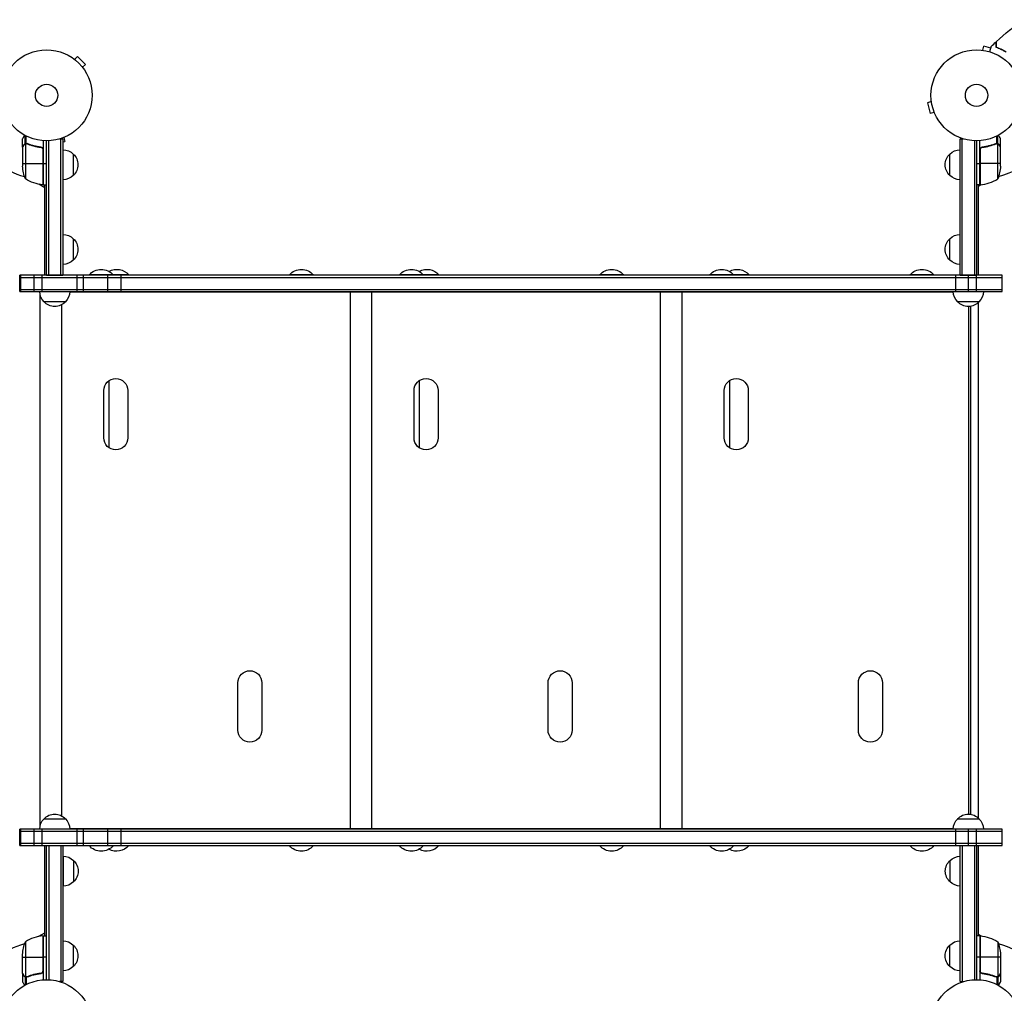
# Model space of a CAD drawing. Units: millimetres. Extents: x -5022 to 5979, y -4642 to 3531.
# Drawn here: x -2195 to -1050, y 37 to 1170 of the extents above; entities that cross this region are included whole.
import ezdxf

# ---------------------------------------------------------------- set-up
doc = ezdxf.new("R2010")
doc.units = ezdxf.units.MM
doc.header["$LTSCALE"] = 20
doc.layers.add('2d', color=230, linetype='Continuous')

msp = doc.modelspace()

# ---------------------------------------------------------------- linework, layer by layer
at = {"layer": '2d'}
for p, q in [((-1076.2, 1134.7), (-1076.1, 1134.7)), ((-1076.2, 1134.7), (-1076.2, 1134.7)), ((-1074.7, 1134.5), (-1073.4, 1139.1)), ((-1065.3, 1136.9), (-1073.4, 1139.1)), ((-2132.6, 1124.7), (-2132.6, 1124.7)), ((-2132.6, 1124.7), (-2132.6, 1124.7)), ((-2131.4, 1123.8), (-2128, 1127.2)), ((-2118.8, 1118), (-2128, 1127.2)), ((-2122.2, 1114.6), (-2118.8, 1118)), ((-2121.3, 1113.4), (-2121.3, 1113.4)), ((-2121.3, 1113.4), (-2121.3, 1113.4)), ((-1134.5, 1074.7), (-1139.1, 1073.4)), ((-1139.1, 1073.4), (-1135.8, 1060.9)), ((-1134.7, 1076.1), (-1134.7, 1076.2)), ((-1134.7, 1076.2), (-1134.7, 1076.2)), ((-1131.1, 1062.1), (-1135.8, 1060.9)), ((-1130.5, 1060.7), (-1130.6, 1060.8)), ((-1130.5, 1060.7), (-1130.5, 1060.7)), ((-2192, 1021.7), (-2192, 1031.5)), ((-2189, 1025.7), (-2189, 1035.3)), ((-2187.7, 1026), (-2187.7, 1034.6)), ((-2148.9, 1031.2), (-2145, 1031.2)), ((-2147.5, 872.7), (-2147.5, 1031.2)), ((-2145, 1031.2), (-2145, 872.7)), ((-2144.1, 1032.9), (-2142.9, 1028.2)), ((-2142.7, 1033.5), (-2142.8, 1033.4)), ((-2142.7, 1033.5), (-2142.7, 1033.5)), ((-1101, 1031.2), (-1097.1, 1031.2)), ((-1101, 872.7), (-1101, 1031.2)), ((-1098.5, 872.7), (-1098.5, 1031.2)), ((-1058.3, 1026), (-1058.3, 1034.6)), ((-1057, 1025.7), (-1057, 1035.3)), ((-1054, 1021.7), (-1054, 1031.5)), ((-2192, 1021.7), (-2191.9, 1021.7)), ((-2192, 1021.5), (-2192, 999.6)), ((-2190.4, 1024.5), (-2190.2, 1024.5)), ((-2189, 1025.7), (-2188.4, 1025.7)), ((-2188.7, 1025.6), (-2188.7, 984.7)), ((-2187.8, 1025.8), (-2187.8, 1025.8)), ((-2187.2, 1025.7), (-2186.5, 1025.7)), ((-2183.8, 1024.5), (-2183.2, 1024.5)), ((-2171.8, 1021.7), (-2170.3, 1021.7)), ((-2168, 1029.2), (-2168, 977.7)), ((-2164, 872.7), (-2164, 1029)), ((-2161.5, 872.7), (-2161.5, 1029.1)), ((-2145, 1027.7), (-2142.9, 1028.2)), ((-1084.5, 1029.1), (-1084.5, 872.7)), ((-1082, 1029), (-1082, 872.7)), ((-1078, 977.7), (-1078, 1029.2)), ((-1074.2, 1021.7), (-1075.7, 1021.7)), ((-1062.2, 1024.5), (-1062.8, 1024.5)), ((-1058.8, 1025.7), (-1059.5, 1025.7)), ((-1058.2, 1026), (-1058.2, 1026)), ((-1057, 1025.7), (-1057.6, 1025.7)), ((-1057.3, 984.7), (-1057.3, 1025.6)), ((-1055.6, 1024.5), (-1055.8, 1024.5)), ((-1054, 1021.7), (-1054.1, 1021.7)), ((-1054, 999.6), (-1054, 1021.5)), ((-2168.4, 1019.6), (-2168.4, 977.8)), ((-2168.2, 977.8), (-2168.2, 1018.6)), ((-2133, 1013.7), (-2133, 988.7)), ((-1113, 988.7), (-1113, 1013.7)), ((-1077.8, 1018.6), (-1077.8, 977.8)), ((-1077.6, 977.8), (-1077.6, 1019.6)), ((-2192, 1002.7), (-2168.2, 1002.7)), ((-2168, 1002.7), (-2164, 1002.7)), ((-1082, 1002.7), (-1078, 1002.7)), ((-1054, 1002.7), (-1077.8, 1002.7)), ((-2166, 974.5), (-2172.9, 978.5)), ((-2168, 977.7), (-2164, 977.7)), ((-2166, 872.7), (-2166, 977.7)), ((-1078, 977.7), (-1082, 977.7)), ((-1076.7, 977.9), (-1080, 976)), ((-1080, 977.7), (-1080, 872.7)), ((-2133, 915.2), (-2133, 890.2)), ((-1113, 890.2), (-1113, 915.2)), ((-2195.2, 853.7), (-2195.2, 872.7)), ((-1052, 872.7), (-2195.2, 872.7)), ((-2194, 853.7), (-2194, 872.7)), ((-2178.5, 853.7), (-2178.5, 872.7)), ((-2169, 853.7), (-2169, 872.7)), ((-2164, 872.7), (-2145, 872.7)), ((-2128.3, 853.7), (-2128.3, 872.7)), ((-2121, 853.7), (-2121, 872.7)), ((-2068.5, 873), (-2114.5, 873)), ((-2114.5, 872.7), (-2114.5, 873)), ((-2092.6, 853.7), (-2092.6, 872.7)), ((-2086.5, 872.7), (-2086.5, 873)), ((-2077.1, 853.7), (-2077.1, 872.7)), ((-2068.5, 872.7), (-2068.5, 873)), ((-1853.5, 873), (-1881.5, 873)), ((-1881.5, 872.7), (-1881.5, 873)), ((-1853.5, 872.7), (-1853.5, 873)), ((-1707.5, 873), (-1753.5, 873)), ((-1753.5, 872.7), (-1753.5, 873)), ((-1725.5, 872.7), (-1725.5, 873)), ((-1707.5, 872.7), (-1707.5, 873)), ((-1492.5, 873), (-1520.5, 873)), ((-1520.5, 872.7), (-1520.5, 873)), ((-1492.5, 872.7), (-1492.5, 873)), ((-1346.5, 873), (-1392.5, 873)), ((-1392.5, 872.7), (-1392.5, 873)), ((-1364.5, 872.7), (-1364.5, 873)), ((-1346.5, 872.7), (-1346.5, 873)), ((-1131.5, 873), (-1159.5, 873)), ((-1159.5, 872.7), (-1159.5, 873)), ((-1131.5, 872.7), (-1131.5, 873)), ((-1106, 853.7), (-1106, 872.7)), ((-1101, 872.7), (-1082, 872.7)), ((-1091.5, 853.7), (-1091.5, 872.7)), ((-1082, 853.7), (-1082, 872.7)), ((-1052, 853.7), (-1052, 872.7)), ((-2195.2, 870.2), (-1052, 870.2)), ((-2195.2, 856.2), (-1052, 856.2)), ((-2195.2, 853.7), (-1052, 853.7)), ((-2171.9, 851.7), (-2171.9, 230.3)), ((-2137, 853.5), (-1109, 853.5)), ((-1810.9, 853.5), (-1810.9, 228.5)), ((-1785.8, 853.5), (-1785.8, 228.5)), ((-1449.9, 853.5), (-1449.9, 228.5)), ((-1424.8, 853.5), (-1424.8, 228.5)), ((-2142, 841.7), (-2167, 841.7)), ((-2146.8, 838.1), (-2146.8, 243.9)), ((-1079, 841.7), (-1104, 841.7)), ((-1088.5, 245.5), (-1088.5, 836.5)), ((-1080, 840.7), (-1080, 241.3)), ((-1091, 245.7), (-1091, 836.3)), ((-2091.6, 749.9), (-2091.6, 672.1)), ((-1730.6, 749.9), (-1730.6, 672.1)), ((-1369.6, 749.9), (-1369.6, 672.1)), ((-2097.5, 683.5), (-2097.5, 738.5)), ((-2069.5, 738.5), (-2069.5, 683.5)), ((-1736.5, 683.5), (-1736.5, 738.5)), ((-1708.5, 738.5), (-1708.5, 683.5)), ((-1375.5, 683.5), (-1375.5, 738.5)), ((-1347.5, 738.5), (-1347.5, 683.5)), ((-1941.5, 343.5), (-1941.5, 398.5)), ((-1913.5, 398.5), (-1913.5, 343.5)), ((-1580.5, 343.5), (-1580.5, 398.5)), ((-1552.5, 398.5), (-1552.5, 343.5)), ((-1219.5, 343.5), (-1219.5, 398.5)), ((-1191.5, 398.5), (-1191.5, 343.5)), ((-2167, 240.3), (-2142, 240.3)), ((-1104, 240.3), (-1079, 240.3)), ((-2195.2, 209.3), (-2195.2, 228.3)), ((-1052, 228.3), (-2195.2, 228.3)), ((-2195.2, 225.8), (-1052, 225.8)), ((-2194, 209.3), (-2194, 228.3)), ((-2178.5, 209.3), (-2178.5, 228.3)), ((-2169, 209.3), (-2169, 228.3)), ((-1109, 228.5), (-2137, 228.5)), ((-2128.3, 209.3), (-2128.3, 228.3)), ((-2121, 209.3), (-2121, 228.3)), ((-2092.6, 209.3), (-2092.6, 228.3)), ((-2077.1, 209.3), (-2077.1, 228.3)), ((-1106, 209.3), (-1106, 228.3)), ((-1091.5, 209.3), (-1091.5, 228.3)), ((-1082, 209.3), (-1082, 228.3)), ((-1052, 209.3), (-1052, 228.3)), ((-2195.2, 211.8), (-1052, 211.8)), ((-2195.2, 209.3), (-1052, 209.3)), ((-2166, 104.2), (-2166, 209.3)), ((-2164, 209.3), (-2145, 209.3)), ((-2164, 53), (-2164, 209.3)), ((-2161.5, 209.3), (-2161.5, 52.9)), ((-2147.5, 209.3), (-2147.5, 50.8)), ((-2145, 209.3), (-2145, 50.8)), ((-2114.5, 209.3), (-2114.5, 209)), ((-2114.5, 209), (-2068.5, 209)), ((-2086.5, 209.3), (-2086.5, 209)), ((-2068.5, 209.3), (-2068.5, 209)), ((-1881.5, 209.3), (-1881.5, 209)), ((-1881.5, 209), (-1853.5, 209)), ((-1853.5, 209.3), (-1853.5, 209)), ((-1753.5, 209.3), (-1753.5, 209)), ((-1753.5, 209), (-1707.5, 209)), ((-1725.5, 209.3), (-1725.5, 209)), ((-1707.5, 209.3), (-1707.5, 209)), ((-1520.5, 209.3), (-1520.5, 209)), ((-1520.5, 209), (-1492.5, 209)), ((-1492.5, 209.3), (-1492.5, 209)), ((-1392.5, 209.3), (-1392.5, 209)), ((-1392.5, 209), (-1346.5, 209)), ((-1364.5, 209.3), (-1364.5, 209)), ((-1346.5, 209.3), (-1346.5, 209)), ((-1159.5, 209.3), (-1159.5, 209)), ((-1159.5, 209), (-1131.5, 209)), ((-1131.5, 209.3), (-1131.5, 209)), ((-1101, 209.3), (-1082, 209.3)), ((-1101, 50.8), (-1101, 209.3)), ((-1098.5, 209.3), (-1098.5, 50.8)), ((-1084.5, 209.3), (-1084.5, 52.9)), ((-1082, 209.3), (-1082, 53)), ((-1080, 209.3), (-1080, 104.2)), ((-2144.8, 196.8), (-2144.8, 161.8)), ((-2132.8, 191.8), (-2132.8, 166.8)), ((-1112.8, 166.8), (-1112.8, 191.8)), ((-2172.9, 103.5), (-2166, 107.5)), ((-2168.4, 104.2), (-2168.4, 62.4)), ((-2168.2, 63.4), (-2168.2, 104.2)), ((-2168, 104.2), (-2168, 52.8)), ((-2168, 104.2), (-2164, 104.2)), ((-1078, 104.2), (-1082, 104.2)), ((-1080, 106), (-1076.7, 104.1)), ((-1078, 104.2), (-1078, 52.8)), ((-1077.8, 63.4), (-1077.8, 104.2)), ((-1077.6, 104.2), (-1077.6, 62.4)), ((-2188.7, 97.2), (-2188.7, 56.4)), ((-2133, 93.3), (-2133, 68.3)), ((-1113, 68.3), (-1113, 93.3)), ((-1057.3, 97.2), (-1057.3, 56.4)), ((-2192, 60.5), (-2192, 82.4)), ((-1054, 82.4), (-1054, 60.5)), ((-2192, 79.2), (-2168.2, 79.2)), ((-2164, 79.2), (-2168, 79.2)), ((-1078, 79.2), (-1082, 79.2)), ((-1054, 79.2), (-1077.8, 79.2)), ((-2192, 60.3), (-2192, 50.5)), ((-2192, 60.3), (-2191.9, 60.3)), ((-2190.4, 57.5), (-2190.2, 57.5)), ((-2183.8, 57.5), (-2183.2, 57.5)), ((-2171.8, 60.3), (-2170.3, 60.3)), ((-1074.2, 60.3), (-1075.7, 60.3)), ((-1062.2, 57.5), (-1062.8, 57.5)), ((-1055.6, 57.5), (-1055.8, 57.5)), ((-1054, 60.3), (-1054.1, 60.3)), ((-1054, 60.3), (-1054, 50.5)), ((-2189, 56.3), (-2189, 46.7)), ((-2189, 56.3), (-2188.4, 56.3)), ((-2187.8, 56), (-2187.8, 56)), ((-2187.7, 56), (-2187.7, 47.4)), ((-2187.2, 56.3), (-2186.5, 56.3)), ((-2145, 50.8), (-2148.9, 50.8)), ((-1101, 50.8), (-1097.1, 50.8)), ((-1058.8, 56.3), (-1059.5, 56.3)), ((-1058.3, 56), (-1058.3, 47.4)), ((-1058.2, 56.2), (-1058.2, 56.2)), ((-1057, 56.3), (-1057.6, 56.3)), ((-1057, 56.3), (-1057, 46.7))]:
    msp.add_line(p, q, dxfattribs=at)
for centre, radius in [((-2164, 1082), 53), ((-1082, 1082), 53), ((-2164, 1082), 13), ((-1082, 1082), 13), ((-2164, 0), 53), ((-1082, 0), 53)]:
    msp.add_circle(centre, radius, dxfattribs=at)
for centre, radius, start, end in [((-1082, 1082), 98, 285.2001, 344.7999), ((-2164, 1082), 98, 211.1694, 254.7999), ((-2164, 1082), 98, 267.5437, 267.6607), ((-1082, 1082), 98, 272.3393, 272.4563), ((-1083.3, 1027.5), 50, 276.4728, 301.3497), ((-2162.7, 54.5), 50, 96.4728, 121.3497), ((-2164, 0), 98, 105.2001, 148.8306), ((-2164, 0), 98, 92.3393, 92.4563), ((-1082, 0), 98, 87.5437, 87.6607), ((-1082, 0), 98, 15.2001, 74.7999)]:
    msp.add_arc(centre, radius, start, end, dxfattribs=at)
at = {"layer": '2d', "extrusion": (0, 0, -1)}
for centre, radius, start, end in [((2145.2, 1001.7), 17, 90.6413, 135.8135), ((2144.5, 1001.2), 17, 132.6679, 227.3321), ((1101.5, 1001.2), 17, 312.6679, 47.3321), ((1100.8, 1001.7), 17, 44.1865, 89.3587), ((2142.1, 1002.7), 50, 338.8998, 356.3757), ((1103.9, 1002.7), 50, 183.6243, 201.1002), ((2145.2, 1000.7), 17, 224.1865, 269.3587), ((1100.8, 1000.7), 17, 270.6413, 315.8135), ((2162.7, 1027.5), 50, 276.4728, 301.3497), ((2168, 980.7), 3, 273.1912, 276.4728), ((1078, 980.7), 3, 263.5272, 266.8088), ((2145.2, 903.2), 17, 90.6413, 135.8135), ((1100.8, 903.2), 17, 44.1865, 89.3587), ((2144.5, 902.7), 17, 132.6679, 227.3321), ((1101.5, 902.7), 17, 312.6679, 47.3321), ((2145.2, 902.2), 17, 224.1865, 269.3587), ((1100.8, 902.2), 17, 270.6413, 315.8135), ((2100.5, 861.2), 18.3, 40.1905, 139.8095), ((2082.5, 861.2), 18.3, 60.5884, 139.8095), ((1867.5, 861.2), 18.3, 40.1905, 139.8095), ((1739.5, 861.2), 18.3, 40.1905, 139.8095), ((1721.5, 861.2), 18.3, 60.5884, 139.8095), ((1506.5, 861.2), 18.3, 40.1905, 139.8095), ((1378.5, 861.2), 18.3, 40.1905, 139.8095), ((1360.5, 861.2), 18.3, 60.5884, 139.8095), ((1145.5, 861.2), 18.3, 40.1905, 139.8095), ((2155, 853.9), 17, 314.1865, 359.3586), ((2154, 853.9), 17, 180.6414, 225.8135), ((1092, 853.9), 17, 314.1865, 359.3586), ((1091, 853.9), 17, 180.6414, 225.8135), ((2154.5, 853.3), 17, 222.6679, 317.3321), ((1091.5, 853.3), 17, 222.6679, 317.3321), ((2083.5, 738.5), 14, 0, 180), ((1722.5, 738.5), 14, 0, 180), ((1361.5, 738.5), 14, 0, 180), ((2083.5, 683.5), 14, 180, 0), ((1722.5, 683.5), 14, 180, 0), ((1361.5, 683.5), 14, 180, 0), ((1927.5, 398.5), 14, 0, 180), ((1566.5, 398.5), 14, 0, 180), ((1205.5, 398.5), 14, 0, 180), ((1927.5, 343.5), 14, 180, 0), ((1566.5, 343.5), 14, 180, 0), ((1205.5, 343.5), 14, 180, 0), ((2154.5, 228.7), 17, 42.6679, 137.3321), ((1091.5, 228.7), 17, 42.6679, 137.3321), ((2155, 228.1), 17, 0.6414, 45.8135), ((2154, 228.1), 17, 134.1865, 179.3586), ((1092, 228.1), 17, 0.6414, 45.8135), ((1091, 228.1), 17, 134.1865, 179.3586), ((2100.5, 220.8), 18.3, 220.1905, 319.8095), ((2082.5, 220.8), 18.3, 220.1905, 299.4116), ((1867.5, 220.8), 18.3, 220.1905, 319.8095), ((1739.5, 220.8), 18.3, 220.1905, 319.8095), ((1721.5, 220.8), 18.3, 220.1905, 299.4116), ((1506.5, 220.8), 18.3, 220.1905, 319.8095), ((1378.5, 220.8), 18.3, 220.1905, 319.8095), ((1360.5, 220.8), 18.3, 220.1905, 299.4116), ((1145.5, 220.8), 18.3, 220.1905, 319.8095), ((2145, 179.8), 17, 90.6413, 135.8135), ((1100.6, 179.8), 17, 44.1865, 88.7173), ((2144.3, 179.3), 17, 132.6679, 227.3321), ((1101.3, 179.3), 17, 312.6679, 47.3321), ((2145, 178.8), 17, 224.1865, 269.3587), ((1100.6, 178.8), 17, 271.2827, 315.8135), ((2168, 101.2), 3, 83.5272, 86.8088), ((1078, 101.2), 3, 93.1912, 96.4728), ((1083.3, 54.5), 50, 96.4728, 121.3497), ((2142.1, 79.2), 50, 3.6243, 21.1002), ((2145.2, 81.3), 17, 90.6413, 135.8135), ((2144.5, 80.8), 17, 132.6679, 227.3321), ((1101.5, 80.8), 17, 312.6679, 47.3321), ((1100.8, 81.3), 17, 44.1865, 89.3587), ((1103.9, 79.2), 50, 158.8998, 176.3757), ((2145.2, 80.3), 17, 224.1865, 269.3587), ((1100.8, 80.3), 17, 270.6413, 315.8135)]:
    msp.add_arc(centre, radius, start, end, dxfattribs=at)
at = {"layer": '2d'}
for points in [[(-1058.8, 1144.5), (-1048.9, 1153.7), (-1038.3, 1162.2), (-1027.2, 1170)], [(-1064.8, 1138.9), (-1062.9, 1140.7), (-1061, 1142.5), (-1059, 1144.3)], [(-2192, 1021.5), (-2192, 1021.6), (-2191.9, 1021.6), (-2191.9, 1021.7)], [(-2189.1, 1025.5), (-2189, 1025.5), (-2188.9, 1025.6), (-2188.7, 1025.6)], [(-2188.7, 1025.6), (-2188.4, 1025.7), (-2188.1, 1025.8), (-2187.8, 1025.8)], [(-2187.8, 1026), (-2187.8, 1026), (-2187.7, 1026), (-2187.7, 1026)], [(-2187.8, 1025.8), (-2187.7, 1025.8), (-2187.7, 1025.8), (-2187.6, 1025.8)], [(-2187.8, 1025.8), (-2187.6, 1025.8), (-2187.4, 1025.8), (-2187.2, 1025.7)], [(-2187.8, 1025.8), (-2187.8, 1025.8), (-2187.8, 1025.8), (-2187.8, 1025.8)], [(-2187.8, 1025.8), (-2187.8, 1025.8), (-2187.8, 1025.8), (-2187.8, 1025.8)], [(-2187.7, 1026), (-2187.4, 1026), (-2187, 1025.9), (-2186.7, 1025.8)], [(-2187.2, 1025.7), (-2187, 1025.7), (-2186.9, 1025.7), (-2186.7, 1025.6)], [(-1075.1, 1021.6), (-1074.8, 1021.6), (-1074.5, 1021.7), (-1074.2, 1021.7)], [(-1059.3, 1025.8), (-1059, 1025.9), (-1058.6, 1026), (-1058.3, 1026)], [(-1059.3, 1025.6), (-1059, 1025.7), (-1058.6, 1025.8), (-1058.2, 1025.8)], [(-1058.3, 1026), (-1058.3, 1026), (-1058.2, 1026), (-1058.2, 1026)], [(-1057.9, 1026), (-1058, 1026), (-1058.1, 1026), (-1058.2, 1026)], [(-1058.2, 1025.8), (-1058.2, 1025.8), (-1058.2, 1025.8), (-1058.2, 1025.8)], [(-1058.2, 1025.8), (-1058.2, 1025.8), (-1058.2, 1025.8), (-1058.2, 1025.8)], [(-1057.3, 1025.6), (-1057.1, 1025.6), (-1057, 1025.5), (-1056.9, 1025.5)], [(-1054.1, 1021.7), (-1054.1, 1021.6), (-1054, 1021.6), (-1054, 1021.5)], [(-2168.4, 1019.6), (-2168.3, 1019.3), (-2168.2, 1019), (-2168.2, 1018.6)], [(-1077.6, 1019.6), (-1077.7, 1019.3), (-1077.8, 1019), (-1077.8, 1018.6)], [(-2191.9, 60.3), (-2191.9, 60.4), (-2192, 60.4), (-2192, 60.5)], [(-2168.4, 62.4), (-2168.3, 62.7), (-2168.2, 63), (-2168.2, 63.4)], [(-1077.6, 62.4), (-1077.7, 62.7), (-1077.8, 63), (-1077.8, 63.4)], [(-1054, 60.5), (-1054, 60.4), (-1054.1, 60.4), (-1054.1, 60.3)], [(-2188.7, 56.4), (-2188.9, 56.4), (-2189, 56.5), (-2189.1, 56.5)], [(-2188.1, 56), (-2188, 56), (-2187.9, 56), (-2187.8, 56)], [(-2186.7, 56.4), (-2187, 56.3), (-2187.4, 56.2), (-2187.8, 56.2)], [(-2187.8, 56.2), (-2187.8, 56.2), (-2187.8, 56.2), (-2187.8, 56.2)], [(-2187.8, 56.2), (-2187.8, 56.2), (-2187.8, 56.2), (-2187.8, 56.2)], [(-2187.7, 56), (-2187.7, 56), (-2187.8, 56), (-2187.8, 56)], [(-2186.7, 56.2), (-2187, 56.1), (-2187.4, 56), (-2187.7, 56)], [(-1058.8, 56.3), (-1059, 56.3), (-1059.1, 56.3), (-1059.3, 56.4)], [(-1058.3, 56), (-1058.6, 56), (-1059, 56.1), (-1059.3, 56.2)], [(-1058.2, 56.2), (-1058.4, 56.2), (-1058.6, 56.2), (-1058.8, 56.3)], [(-1058.2, 56.2), (-1058.3, 56.2), (-1058.3, 56.2), (-1058.4, 56.2)], [(-1058.2, 56), (-1058.2, 56), (-1058.3, 56), (-1058.3, 56)], [(-1057.3, 56.4), (-1057.6, 56.3), (-1057.9, 56.2), (-1058.2, 56.2)], [(-1058.2, 56.2), (-1058.2, 56.2), (-1058.2, 56.2), (-1058.2, 56.2)], [(-1058.2, 56.2), (-1058.2, 56.2), (-1058.2, 56.2), (-1058.2, 56.2)], [(-1056.9, 56.5), (-1057, 56.5), (-1057.1, 56.4), (-1057.3, 56.4)]]:
    msp.add_open_spline(points, degree=3, dxfattribs=at)
for points, knots in [([(-1066.4, 1132.7), (-1066.4, 1132.9), (-1066.3, 1133), (-1066.1, 1134), (-1065.9, 1134.8), (-1065.6, 1135.9), (-1065.5, 1136.2), (-1065.3, 1136.8), (-1065.2, 1137.1), (-1065.1, 1137.6), (-1065, 1137.8), (-1064.9, 1138.2), (-1064.9, 1138.4), (-1064.8, 1138.6), (-1064.8, 1138.7), (-1064.8, 1138.8), (-1064.8, 1138.8), (-1064.8, 1138.8), (-1064.8, 1138.8), (-1064.8, 1138.8), (-1064.8, 1138.8), (-1064.8, 1138.8), (-1064.8, 1138.9), (-1064.8, 1138.9)], [0.00292306, 0.00292306, 0.00292306, 0.00292306, 0.00379004, 0.00379004, 0.00758008, 0.00758008, 0.0094751, 0.0094751, 0.01137012, 0.01137012, 0.01326514, 0.01326514, 0.01516016, 0.01516016, 0.01705518, 0.01705518, 0.01800269, 0.01800269, 0.0189502, 0.0189502, 0.02274024, 0.02274024, 0.02935902, 0.02935902, 0.02935902, 0.02935902]), ([(-1059, 1137.5), (-1059, 1138.3), (-1059, 1139), (-1059, 1140.4), (-1059, 1141), (-1059, 1141.8), (-1059, 1142.1), (-1059, 1142.5), (-1059, 1142.8), (-1059, 1143.4), (-1059, 1143.7), (-1059, 1144), (-1059, 1144.1), (-1059, 1144.2), (-1059, 1144.2), (-1059, 1144.2), (-1059, 1144.2), (-1059, 1144.3), (-1059, 1144.3), (-1059, 1144.3), (-1059, 1144.3), (-1059, 1144.3), (-1059, 1144.3), (-1059, 1144.3)], [0, 0, 0, 0, 0.0035063, 0.0035063, 0.0070126, 0.0070126, 0.00876575, 0.00876575, 0.0105189, 0.0105189, 0.0140252, 0.0140252, 0.01577835, 0.01577835, 0.01665493, 0.01665493, 0.0175315, 0.0175315, 0.02103781, 0.02103781, 0.02454411, 0.02454411, 0.0274484, 0.0274484, 0.0274484, 0.0274484]), ([(-1047.3, 1132.2), (-1048.4, 1132.8), (-1049.4, 1133.4), (-1051.5, 1134.5), (-1052.5, 1135), (-1054, 1135.7), (-1054.5, 1135.9), (-1055.5, 1136.3), (-1055.9, 1136.5), (-1057.3, 1137), (-1058.2, 1137.3), (-1059, 1137.5)], [0, 0, 0, 0, 0.00404294, 0.00404294, 0.00808588, 0.00808588, 0.01010735, 0.01010735, 0.01212882, 0.01212882, 0.01617176, 0.01617176, 0.01617176, 0.01617176]), ([(-1058.8, 1137.7), (-1058.8, 1138.5), (-1058.8, 1139.2), (-1058.8, 1140.5), (-1058.8, 1141.1), (-1058.8, 1142), (-1058.8, 1142.2), (-1058.8, 1142.7), (-1058.8, 1142.9), (-1058.8, 1143.5), (-1058.8, 1143.8), (-1058.8, 1144.2), (-1058.8, 1144.3), (-1058.8, 1144.4), (-1058.8, 1144.4), (-1058.8, 1144.4), (-1058.8, 1144.5), (-1058.8, 1144.5), (-1058.8, 1144.5), (-1058.8, 1144.5), (-1058.8, 1144.5), (-1058.8, 1144.5)], [0, 0, 0, 0, 0.00350666, 0.00350666, 0.00701332, 0.00701332, 0.00876665, 0.00876665, 0.01051997, 0.01051997, 0.01402663, 0.01402663, 0.01577996, 0.01577996, 0.01753329, 0.01753329, 0.02103995, 0.02103995, 0.02454661, 0.02454661, 0.02744921, 0.02744921, 0.02744921, 0.02744921]), ([(-1047.3, 1132.4), (-1048.4, 1133), (-1049.4, 1133.6), (-1051.4, 1134.7), (-1052.4, 1135.2), (-1054.4, 1136.1), (-1055.3, 1136.5), (-1057.2, 1137.1), (-1058, 1137.4), (-1058.8, 1137.7)], [0, 0, 0, 0, 0.00398181, 0.00398181, 0.00796362, 0.00796362, 0.01194542, 0.01194542, 0.01592723, 0.01592723, 0.01592723, 0.01592723]), ([(-2189.6, 1035.6), (-2189.9, 1035.2), (-2190.1, 1034.8), (-2190.5, 1034.1), (-2190.7, 1033.8), (-2190.9, 1033.4), (-2191, 1033.2), (-2191.1, 1033), (-2191.2, 1032.9), (-2191.2, 1032.9), (-2191.8, 1031.9), (-2192, 1031.5), (-2192, 1031.5)], [0.0535022, 0.0535022, 0.0535022, 0.0535022, 0.125, 0.125, 0.1875, 0.1875, 0.21875, 0.234375, 0.234375, 0.25, 0.25, 0.5, 0.5, 0.5, 0.5]), ([(-1054, 1031.5), (-1054, 1031.5), (-1054.1, 1031.6), (-1054.2, 1031.9), (-1054.3, 1032.1), (-1054.5, 1032.3), (-1054.5, 1032.4), (-1054.6, 1032.6), (-1054.7, 1032.7), (-1054.7, 1032.7), (-1055.1, 1033.5), (-1055.7, 1034.4), (-1056.4, 1035.6)], [0.5, 0.5, 0.5, 0.5, 0.625, 0.625, 0.6875, 0.6875, 0.71875, 0.734375, 0.734375, 0.75, 0.75, 0.9464969, 0.9464969, 0.9464969, 0.9464969]), ([(-2190.4, 1024.3), (-2190.8, 1023.6), (-2191.1, 1023), (-2191.7, 1022), (-2191.9, 1021.7), (-2192, 1021.5)], [0, 0, 0, 0, 0.00517024, 0.00517024, 0.01034048, 0.01034048, 0.01034048, 0.01034048]), ([(-2190.4, 1024.5), (-2190.3, 1024.6), (-2190.2, 1024.8), (-2190.1, 1025), (-2190, 1025), (-2189.9, 1025.1), (-2189.9, 1025.2), (-2189.8, 1025.2), (-2189.8, 1025.2), (-2189.8, 1025.2), (-2189.8, 1025.3), (-2189.8, 1025.3), (-2189.5, 1025.5), (-2189.3, 1025.6), (-2189, 1025.7)], [0, 0, 0, 0, 0.25, 0.25, 0.375, 0.375, 0.4375, 0.46875, 0.484375, 0.492187, 0.492187, 0.5, 0.5, 1, 1, 1, 1]), ([(-2189.1, 1025.5), (-2189.4, 1025.4), (-2189.6, 1025.2), (-2189.9, 1024.9), (-2190, 1024.8), (-2190.2, 1024.6), (-2190.3, 1024.4), (-2190.4, 1024.3)], [0, 0, 0, 0, 0.00218234, 0.00218234, 0.003273511, 0.003273511, 0.004364681, 0.004364681, 0.004364681, 0.004364681]), ([(-2189, 1025.7), (-2189, 1025.8), (-2188.9, 1025.8), (-2188.7, 1025.9), (-2188.6, 1025.9), (-2188.4, 1025.9), (-2188.3, 1026), (-2188.1, 1026), (-2187.9, 1026), (-2187.8, 1026)], [0, 0, 0, 0, 0.00051115, 0.00051115, 0.001022301, 0.001022301, 0.001533451, 0.001533451, 0.002044601, 0.002044601, 0.002044601, 0.002044601]), ([(-2170.7, 1021.8), (-2173.5, 1022.1), (-2176.3, 1022.6), (-2179.6, 1023.4), (-2180.3, 1023.6), (-2181.6, 1024), (-2182.3, 1024.2), (-2184.2, 1024.8), (-2185.4, 1025.3), (-2186.7, 1025.8)], [0.00267622, 0.00267622, 0.00267622, 0.00267622, 0.01136401, 0.01136401, 0.01353595, 0.01353595, 0.0157079, 0.0157079, 0.0200518, 0.0200518, 0.0200518, 0.0200518]), ([(-2186.7, 1025.6), (-2184.3, 1024.6), (-2181.7, 1023.8), (-2176.5, 1022.4), (-2173.7, 1021.9), (-2170.9, 1021.6)], [0, 0, 0, 0, 0.00859307, 0.00859307, 0.01718614, 0.01718614, 0.01718614, 0.01718614]), ([(-2170.9, 1021.6), (-2170.6, 1021.6), (-2170.3, 1021.5), (-2169.9, 1021.3), (-2169.8, 1021.3), (-2169.6, 1021.1), (-2169.4, 1021), (-2169.1, 1020.8), (-2168.9, 1020.6), (-2168.7, 1020.2), (-2168.6, 1020.1), (-2168.5, 1019.9), (-2168.4, 1019.7), (-2168.4, 1019.6)], [0, 0, 0, 0, 0.000839577, 0.000839577, 0.001259366, 0.001259366, 0.001679155, 0.001679155, 0.002518732, 0.002518732, 0.002938521, 0.002938521, 0.00335831, 0.00335831, 0.00335831, 0.00335831]), ([(-2170.7, 1021.8), (-2170.5, 1021.7), (-2170.3, 1021.7), (-2170, 1021.6), (-2169.8, 1021.5), (-2169.5, 1021.4), (-2169.3, 1021.3), (-2169, 1021.1), (-2168.9, 1020.9), (-2168.6, 1020.7), (-2168.5, 1020.5), (-2168.3, 1020.2), (-2168.3, 1020), (-2168.1, 1019.7), (-2168.1, 1019.5), (-2168, 1019.2), (-2168, 1019), (-2168, 1018.8)], [0, 0, 0, 0, 0.000547232, 0.000547232, 0.001094464, 0.001094464, 0.001641696, 0.001641696, 0.002188928, 0.002188928, 0.002736159, 0.002736159, 0.003283391, 0.003283391, 0.003830623, 0.003830623, 0.004377855, 0.004377855, 0.004377855, 0.004377855]), ([(-1078, 1018.8), (-1078, 1019), (-1078, 1019.2), (-1077.9, 1019.5), (-1077.9, 1019.7), (-1077.7, 1020), (-1077.7, 1020.2), (-1077.5, 1020.5), (-1077.4, 1020.7), (-1077.1, 1020.9), (-1077, 1021.1), (-1076.7, 1021.3), (-1076.5, 1021.4), (-1076.2, 1021.5), (-1076, 1021.6), (-1075.7, 1021.7), (-1075.5, 1021.7), (-1075.3, 1021.8)], [0, 0, 0, 0, 0.000547172, 0.000547172, 0.001094344, 0.001094344, 0.001641516, 0.001641516, 0.002188688, 0.002188688, 0.00273586, 0.00273586, 0.003283032, 0.003283032, 0.003830204, 0.003830204, 0.004377377, 0.004377377, 0.004377377, 0.004377377]), ([(-1077.6, 1019.6), (-1077.5, 1019.9), (-1077.4, 1020.1), (-1077.2, 1020.5), (-1077.1, 1020.6), (-1076.9, 1020.8), (-1076.8, 1020.9), (-1076.4, 1021.1), (-1076.2, 1021.3), (-1075.7, 1021.5), (-1075.4, 1021.6), (-1075.1, 1021.6)], [0.001013661, 0.001013661, 0.001013661, 0.001013661, 0.001852653, 0.001852653, 0.002272148, 0.002272148, 0.002691644, 0.002691644, 0.003530636, 0.003530636, 0.004369628, 0.004369628, 0.004369628, 0.004369628]), ([(-1059.3, 1025.8), (-1061.8, 1024.8), (-1064.3, 1024), (-1068.3, 1023), (-1069.7, 1022.7), (-1071.8, 1022.3), (-1072.5, 1022.1), (-1073.9, 1021.9), (-1074.6, 1021.8), (-1075.3, 1021.8)], [0, 0, 0, 0, 0.00869705, 0.00869705, 0.01304558, 0.01304558, 0.01521984, 0.01521984, 0.01739411, 0.01739411, 0.01739411, 0.01739411]), ([(-1075.1, 1021.6), (-1072.3, 1021.9), (-1069.5, 1022.4), (-1064.3, 1023.8), (-1061.7, 1024.6), (-1059.3, 1025.6)], [0, 0, 0, 0, 0.00859307, 0.00859307, 0.01718614, 0.01718614, 0.01718614, 0.01718614]), ([(-1058.2, 1025.8), (-1058, 1025.8), (-1057.9, 1025.8), (-1057.6, 1025.7), (-1057.4, 1025.7), (-1057.3, 1025.6)], [0.001328787, 0.001328787, 0.001328787, 0.001328787, 0.001872455, 0.001872455, 0.002416124, 0.002416124, 0.002416124, 0.002416124]), ([(-1057.9, 1026), (-1057.7, 1026), (-1057.5, 1025.9), (-1057.2, 1025.8), (-1057.1, 1025.8), (-1057, 1025.7)], [0.000526185, 0.000526185, 0.000526185, 0.000526185, 0.001315456, 0.001315456, 0.002104727, 0.002104727, 0.002104727, 0.002104727]), ([(-1057, 1025.7), (-1056.8, 1025.7), (-1056.7, 1025.6), (-1056.5, 1025.5), (-1056.4, 1025.4), (-1056.3, 1025.3), (-1056.3, 1025.3), (-1056.3, 1025.3), (-1056.3, 1025.3), (-1056.2, 1025.3), (-1056.2, 1025.3), (-1056, 1025), (-1055.8, 1024.8), (-1055.6, 1024.5)], [0, 0, 0, 0, 0.25, 0.25, 0.375, 0.4375, 0.46875, 0.484375, 0.492188, 0.492188, 0.5, 0.5, 1, 1, 1, 1]), ([(-1055.6, 1024.3), (-1055.7, 1024.4), (-1055.8, 1024.6), (-1056, 1024.8), (-1056.1, 1024.9), (-1056.4, 1025.2), (-1056.6, 1025.4), (-1056.9, 1025.5)], [0, 0, 0, 0, 0.001089402, 0.001089402, 0.002178803, 0.002178803, 0.004357607, 0.004357607, 0.004357607, 0.004357607]), ([(-1054, 1021.5), (-1054.1, 1021.7), (-1054.3, 1022), (-1054.9, 1023), (-1055.2, 1023.6), (-1055.6, 1024.3)], [0, 0, 0, 0, 0.00517024, 0.00517024, 0.01034048, 0.01034048, 0.01034048, 0.01034048]), ([(-2192, 60.5), (-2191.9, 60.3), (-2191.7, 60), (-2191.1, 59), (-2190.8, 58.4), (-2190.4, 57.7)], [0, 0, 0, 0, 0.00517024, 0.00517024, 0.01034048, 0.01034048, 0.01034048, 0.01034048]), ([(-2190.4, 57.7), (-2190.3, 57.6), (-2190.2, 57.4), (-2190, 57.2), (-2189.9, 57.1), (-2189.6, 56.8), (-2189.4, 56.6), (-2189.1, 56.5)], [0, 0, 0, 0, 0.001089402, 0.001089402, 0.002178803, 0.002178803, 0.004357607, 0.004357607, 0.004357607, 0.004357607]), ([(-2189, 56.3), (-2189.2, 56.3), (-2189.3, 56.4), (-2189.5, 56.5), (-2189.6, 56.6), (-2189.7, 56.7), (-2189.7, 56.7), (-2189.7, 56.7), (-2189.7, 56.7), (-2189.8, 56.7), (-2189.8, 56.7), (-2190, 57), (-2190.2, 57.2), (-2190.4, 57.5)], [0, 0, 0, 0, 0.25, 0.25, 0.375, 0.4375, 0.46875, 0.484375, 0.492188, 0.492188, 0.5, 0.5, 1, 1, 1, 1]), ([(-2170.9, 60.4), (-2173.7, 60.1), (-2176.5, 59.6), (-2181.7, 58.2), (-2184.3, 57.4), (-2186.7, 56.4)], [0, 0, 0, 0, 0.00859307, 0.00859307, 0.01718614, 0.01718614, 0.01718614, 0.01718614]), ([(-2186.7, 56.2), (-2184.2, 57.2), (-2181.7, 58), (-2177.7, 59), (-2176.3, 59.3), (-2174.2, 59.7), (-2173.5, 59.9), (-2172.1, 60.1), (-2171.4, 60.2), (-2170.7, 60.2)], [0, 0, 0, 0, 0.00869705, 0.00869705, 0.01304558, 0.01304558, 0.01521984, 0.01521984, 0.01739411, 0.01739411, 0.01739411, 0.01739411]), ([(-2168.4, 62.4), (-2168.5, 62.1), (-2168.6, 61.9), (-2168.8, 61.5), (-2168.9, 61.4), (-2169.1, 61.2), (-2169.2, 61.1), (-2169.6, 60.9), (-2169.8, 60.7), (-2170.3, 60.5), (-2170.6, 60.4), (-2170.9, 60.4)], [0.001013661, 0.001013661, 0.001013661, 0.001013661, 0.001852653, 0.001852653, 0.002272148, 0.002272148, 0.002691644, 0.002691644, 0.003530636, 0.003530636, 0.004369628, 0.004369628, 0.004369628, 0.004369628]), ([(-2168, 63.2), (-2168, 63), (-2168, 62.8), (-2168.1, 62.5), (-2168.1, 62.3), (-2168.3, 62), (-2168.3, 61.8), (-2168.5, 61.5), (-2168.6, 61.3), (-2168.9, 61.1), (-2169, 60.9), (-2169.3, 60.7), (-2169.5, 60.6), (-2169.8, 60.5), (-2170, 60.4), (-2170.3, 60.3), (-2170.5, 60.3), (-2170.7, 60.2)], [0, 0, 0, 0, 0.000547172, 0.000547172, 0.001094344, 0.001094344, 0.001641516, 0.001641516, 0.002188688, 0.002188688, 0.00273586, 0.00273586, 0.003283032, 0.003283032, 0.003830204, 0.003830204, 0.004377377, 0.004377377, 0.004377377, 0.004377377]), ([(-1075.3, 60.2), (-1075.5, 60.3), (-1075.7, 60.3), (-1076, 60.4), (-1076.2, 60.5), (-1076.5, 60.6), (-1076.7, 60.7), (-1077, 60.9), (-1077.1, 61.1), (-1077.4, 61.3), (-1077.5, 61.5), (-1077.7, 61.8), (-1077.7, 62), (-1077.9, 62.3), (-1077.9, 62.5), (-1078, 62.8), (-1078, 63), (-1078, 63.2)], [0, 0, 0, 0, 0.000547232, 0.000547232, 0.001094464, 0.001094464, 0.001641696, 0.001641696, 0.002188928, 0.002188928, 0.002736159, 0.002736159, 0.003283391, 0.003283391, 0.003830623, 0.003830623, 0.004377855, 0.004377855, 0.004377855, 0.004377855]), ([(-1075.1, 60.4), (-1075.4, 60.4), (-1075.7, 60.5), (-1076.1, 60.7), (-1076.2, 60.7), (-1076.4, 60.9), (-1076.6, 61), (-1076.9, 61.2), (-1077.1, 61.4), (-1077.3, 61.8), (-1077.4, 61.9), (-1077.5, 62.1), (-1077.6, 62.3), (-1077.6, 62.4)], [0, 0, 0, 0, 0.000839577, 0.000839577, 0.001259366, 0.001259366, 0.001679155, 0.001679155, 0.002518732, 0.002518732, 0.002938521, 0.002938521, 0.00335831, 0.00335831, 0.00335831, 0.00335831]), ([(-1075.3, 60.2), (-1072.5, 59.9), (-1069.7, 59.4), (-1066.4, 58.6), (-1065.7, 58.4), (-1064.4, 58), (-1063.7, 57.8), (-1061.8, 57.2), (-1060.6, 56.7), (-1059.3, 56.2)], [0.00267622, 0.00267622, 0.00267622, 0.00267622, 0.01136401, 0.01136401, 0.01353595, 0.01353595, 0.0157079, 0.0157079, 0.0200518, 0.0200518, 0.0200518, 0.0200518]), ([(-1059.3, 56.4), (-1061.7, 57.4), (-1064.3, 58.2), (-1069.5, 59.6), (-1072.3, 60.1), (-1075.1, 60.4)], [0, 0, 0, 0, 0.00859307, 0.00859307, 0.01718614, 0.01718614, 0.01718614, 0.01718614]), ([(-1055.6, 57.5), (-1055.7, 57.4), (-1055.8, 57.2), (-1055.9, 57), (-1056, 57), (-1056.1, 56.9), (-1056.1, 56.8), (-1056.2, 56.8), (-1056.2, 56.8), (-1056.2, 56.8), (-1056.2, 56.7), (-1056.2, 56.7), (-1056.5, 56.5), (-1056.7, 56.4), (-1057, 56.3)], [0, 0, 0, 0, 0.25, 0.25, 0.375, 0.375, 0.4375, 0.46875, 0.484375, 0.492187, 0.492187, 0.5, 0.5, 1, 1, 1, 1]), ([(-1056.9, 56.5), (-1056.6, 56.6), (-1056.4, 56.8), (-1056.1, 57.1), (-1056, 57.2), (-1055.8, 57.4), (-1055.7, 57.6), (-1055.6, 57.7)], [0, 0, 0, 0, 0.00218234, 0.00218234, 0.003273511, 0.003273511, 0.004364681, 0.004364681, 0.004364681, 0.004364681]), ([(-1055.6, 57.7), (-1055.2, 58.4), (-1054.9, 59), (-1054.3, 60), (-1054.1, 60.3), (-1054, 60.5)], [0, 0, 0, 0, 0.00517024, 0.00517024, 0.01034048, 0.01034048, 0.01034048, 0.01034048]), ([(-2192, 50.5), (-2192, 50.5), (-2191.9, 50.4), (-2191.8, 50.1), (-2191.7, 49.9), (-2191.5, 49.7), (-2191.5, 49.6), (-2191.4, 49.4), (-2191.3, 49.3), (-2191.3, 49.3), (-2190.9, 48.5), (-2190.3, 47.6), (-2189.6, 46.4)], [0.5, 0.5, 0.5, 0.5, 0.625, 0.625, 0.6875, 0.6875, 0.71875, 0.734375, 0.734375, 0.75, 0.75, 0.9464969, 0.9464969, 0.9464969, 0.9464969]), ([(-2188.1, 56), (-2188.3, 56), (-2188.5, 56.1), (-2188.8, 56.2), (-2188.9, 56.2), (-2189, 56.3)], [0.000526185, 0.000526185, 0.000526185, 0.000526185, 0.001315456, 0.001315456, 0.002104727, 0.002104727, 0.002104727, 0.002104727]), ([(-2187.8, 56.2), (-2188, 56.2), (-2188.1, 56.2), (-2188.4, 56.3), (-2188.6, 56.3), (-2188.7, 56.4)], [0.001328787, 0.001328787, 0.001328787, 0.001328787, 0.001872455, 0.001872455, 0.002416124, 0.002416124, 0.002416124, 0.002416124]), ([(-1057, 56.3), (-1057, 56.2), (-1057.1, 56.2), (-1057.3, 56.1), (-1057.4, 56.1), (-1057.6, 56.1), (-1057.7, 56), (-1057.9, 56), (-1058.1, 56), (-1058.2, 56)], [0, 0, 0, 0, 0.00051115, 0.00051115, 0.001022301, 0.001022301, 0.001533451, 0.001533451, 0.002044601, 0.002044601, 0.002044601, 0.002044601]), ([(-1056.4, 46.4), (-1056.1, 46.8), (-1055.9, 47.2), (-1055.5, 47.9), (-1055.3, 48.2), (-1055.1, 48.6), (-1055, 48.8), (-1054.9, 49), (-1054.8, 49.1), (-1054.8, 49.1), (-1054.2, 50.1), (-1054, 50.5), (-1054, 50.5)], [0.0535022, 0.0535022, 0.0535022, 0.0535022, 0.125, 0.125, 0.1875, 0.1875, 0.21875, 0.234375, 0.234375, 0.25, 0.25, 0.5, 0.5, 0.5, 0.5])]:
    msp.add_open_spline(points, degree=3, knots=knots, dxfattribs=at)
for points, weights in [([(-2190.4, 1024.5), (-2191.5, 1022.6), (-2192, 1021.7), (-2192, 1021.7)], [1, 0.989183671007, 0.983775506511, 0.983775506511]), ([(-1054, 1021.7), (-1054, 1021.7), (-1054.5, 1022.6), (-1055.6, 1024.5)], [0.983775506511, 0.983775506511, 0.989183671007, 1]), ([(-2192, 60.3), (-2192, 60.3), (-2191.5, 59.4), (-2190.4, 57.5)], [0.983775506511, 0.983775506511, 0.989183671007, 1]), ([(-1055.6, 57.5), (-1054.5, 59.4), (-1054, 60.3), (-1054, 60.3)], [1, 0.989183671007, 0.983775506511, 0.983775506511])]:
    msp.add_rational_spline(points, weights, degree=3, dxfattribs=at)

doc.saveas('drawing.dxf')
